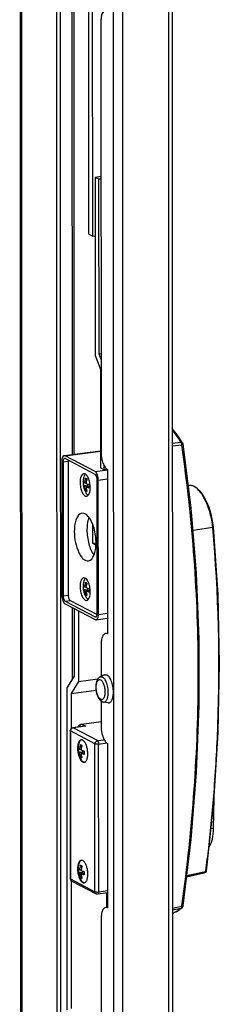
# Model space of a CAD drawing. Units: millimetres. Extents: x 0 to 420, y 0 to 297.
# Drawn here: x 397 to 403, y 117 to 145 of the extents above; entities that cross this region are included whole.
import ezdxf

# ---------------------------------------------------------------- set-up
doc = ezdxf.new("R2010")
doc.units = ezdxf.units.MM
doc.header["$LTSCALE"] = 23.1
doc.layers.get('0').update_dxf_attribs({"linetype": 'CONTINUOUS'})
for name, color, linetype in [('02___PRT_ALL_AXES', 7, 'CONTINUOUS'), ('ALL_FEATURES', 7, 'CONTINUOUS'), ('AXIS', 7, 'CONTINUOUS'), ('ROUNDS', 7, 'CONTINUOUS')]:
    doc.layers.add(name, color=color, linetype=linetype)

msp = doc.modelspace()

# ---------------------------------------------------------------- linework, layer by layer
at = {"color": 3, "linetype": 'CONTINUOUS'}
for p, q in [((396.94274, 201.885163), (396.978045, 53.450895)), ((401.233848, 200.452988), (401.269058, 52.415337)), ((399.237773, 145.126864), (399.240663, 132.97593)), ((399.421259, 132.495777), (399.42236, 127.86685)), ((399.241948, 127.575515), (399.242163, 126.669167)), ((399.242327, 125.978184), (399.242498, 125.261051)), ((399.423094, 124.780899), (399.424195, 120.151971)), ((399.243782, 119.860636), (399.246673, 107.709702))]:
    msp.add_line(p, q, dxfattribs=at)
at = {"color": 7, "linetype": 'CONTINUOUS'}
for p, q in [((396.986062, 201.862505), (397.021366, 53.428237)), ((398.088947, 150.210778), (398.099955, 103.927831)), ((398.896858, 139.119437), (398.894304, 149.854867)), ((399.005161, 139.062791), (399.002595, 149.849184)), ((399.238815, 140.743993), (399.076959, 140.722301)), ((399.181652, 140.667544), (399.076959, 140.722301)), ((399.076959, 140.722301), (399.078152, 135.70763)), ((399.238832, 140.675208), (399.181652, 140.667544)), ((399.182822, 135.745546), (399.181652, 140.667544)), ((398.896858, 139.119437), (399.005161, 139.062791)), ((399.005161, 139.062791), (399.077351, 139.072466)), ((399.078152, 135.70763), (399.222629, 135.323508)), ((399.240002, 135.753209), (399.182822, 135.745546)), ((399.24004, 135.593419), (399.182822, 135.745546)), ((399.222629, 135.323508), (399.223289, 132.546152)), ((398.170625, 132.716245), (398.171524, 128.935954)), ((399.073121, 132.359925), (398.224749, 132.803646)), ((398.313408, 132.735381), (398.314307, 128.95509)), ((399.327982, 132.491395), (399.223289, 132.546152)), ((399.327982, 132.491395), (399.327956, 132.600588)), ((399.411075, 132.502531), (399.327982, 132.491395)), ((398.738756, 132.061531), (398.854409, 132.040763)), ((398.77386, 132.118992), (398.820157, 132.125196)), ((398.773882, 132.026413), (398.859824, 132.037931)), ((398.832427, 132.191798), (398.799316, 132.251938)), ((398.817203, 132.003755), (398.903145, 132.015273)), ((398.851174, 132.008308), (398.859827, 132.026359)), ((398.854399, 132.082336), (398.854409, 132.040763)), ((398.854409, 132.040763), (398.859824, 132.037931)), ((398.859827, 132.026359), (398.859824, 132.037931)), ((398.859827, 132.026359), (398.885534, 132.012913)), ((399.128199, 128.435588), (399.1273, 132.215879)), ((398.799399, 131.900298), (398.823948, 131.95151)), ((399.004821, 130.409824), (399.004692, 130.953364)), ((399.100646, 130.422666), (399.004821, 130.409824)), ((399.09604, 130.362114), (399.004821, 130.409824)), ((398.833124, 129.260144), (398.800013, 129.320284)), ((398.739453, 129.129877), (398.855106, 129.109109)), ((398.774557, 129.187338), (398.820854, 129.193542)), ((398.774579, 129.094759), (398.860521, 129.106277)), ((398.800097, 128.968644), (398.824645, 129.019856)), ((398.8179, 129.072101), (398.903842, 129.083619)), ((398.851871, 129.076654), (398.860524, 129.094705)), ((398.855096, 129.150682), (398.855106, 129.109109)), ((398.855106, 129.109109), (398.860521, 129.106277)), ((398.860524, 129.094705), (398.860521, 129.106277)), ((398.860524, 129.094705), (398.886232, 129.081259)), ((398.225703, 128.791909), (399.074075, 128.348188)), ((398.368486, 128.811044), (399.126406, 128.414632)), ((398.493732, 126.679455), (398.493281, 128.574819)), ((398.601584, 128.518174), (398.602057, 126.526942)), ((399.422356, 127.88467), (399.369319, 127.877562)), ((398.286257, 126.344419), (398.493732, 126.679455)), ((398.602057, 126.526942), (398.394582, 126.191906)), ((398.602057, 126.526942), (399.15103, 126.600515)), ((398.288413, 117.280572), (398.286257, 126.344419)), ((398.394582, 126.191906), (399.099683, 126.286404)), ((398.394582, 126.191906), (398.394819, 125.199112)), ((398.597753, 124.558963), (398.713406, 124.538195)), ((398.632857, 124.616423), (398.679154, 124.622628)), ((398.632879, 124.523845), (398.718821, 124.535363)), ((398.691424, 124.68923), (398.658313, 124.74937)), ((398.6762, 124.501187), (398.762142, 124.512705)), ((398.710171, 124.50574), (398.718824, 124.523791)), ((398.713396, 124.579768), (398.713406, 124.538195)), ((398.713406, 124.538195), (398.718821, 124.535363)), ((398.718824, 124.523791), (398.718821, 124.535363)), ((398.718824, 124.523791), (398.744532, 124.510345)), ((398.658397, 124.39773), (398.682945, 124.448942)), ((398.598561, 121.164416), (398.714213, 121.143648)), ((398.633664, 121.221877), (398.679962, 121.228082)), ((398.692232, 121.294683), (398.65912, 121.354823)), ((398.714203, 121.185221), (398.714213, 121.143648)), ((398.395836, 120.920211), (398.396693, 117.319795)), ((398.633686, 121.129298), (398.719628, 121.140816)), ((398.659204, 121.003183), (398.683752, 121.054395)), ((398.677007, 121.10664), (398.76295, 121.118158)), ((398.710978, 121.111193), (398.719631, 121.129244)), ((398.714213, 121.143648), (398.719628, 121.140816)), ((398.719631, 121.129244), (398.719628, 121.140816)), ((398.719631, 121.129244), (398.745339, 121.115798)), ((399.39543, 120.571635), (399.395527, 120.162689)), ((399.424191, 120.169791), (399.371154, 120.162683))]:
    msp.add_line(p, q, dxfattribs=at)
at = {"color": 9, "linetype": 'CONTINUOUS'}
for p, q in [((397.971435, 201.268634), (398.006545, 53.650955)), ((399.571139, 200.454152), (399.606444, 52.019884)), ((399.829121, 200.431799), (399.864426, 51.997531)), ((401.12848, 200.451798), (401.163711, 52.325803)), ((398.472058, 149.726971), (398.476055, 132.923387)), ((398.416833, 149.721199), (398.42083, 132.915986)), ((398.170625, 132.716245), (398.313408, 132.735381)), ((398.171524, 128.935954), (398.314307, 128.95509)), ((398.225703, 128.791909), (398.368486, 128.811044)), ((398.421854, 128.612178), (398.422341, 126.564171)), ((398.477087, 128.583289), (398.477546, 126.653318)), ((399.074075, 128.348188), (399.103472, 128.352128))]:
    msp.add_line(p, q, dxfattribs=at)
at = {"color": 7, "linetype": 'CONTINUOUS'}
for centre, radius, start, end in [((398.540488, 132.735726), 0.22708, 174.6218565, 180.0869721), ((399.193248, 132.10855), 0.456792, 174.2759712, 180.0400428), ((399.218165, 132.108544), 0.481709, 180.0372237, 185.6007891), ((399.419653, 132.048802), 0.604344, 172.7378366, 175.488995), ((399.441913, 132.045378), 0.626859, 162.9401127, 172.6846098), ((409.640972, 132.023291), 10.737785, 179.7611859, 180.0120855), ((408.771587, 132.02317), 9.8684, 180.0124441, 180.2769523), ((399.193945, 129.176896), 0.456792, 174.2759712, 180.0400428), ((399.44261, 129.113724), 0.626859, 162.9401127, 172.6846098), ((399.218863, 129.17689), 0.481709, 180.0372237, 185.6007891), ((399.42035, 129.117148), 0.604344, 172.7378366, 175.488995), ((409.641669, 129.091637), 10.737785, 179.7611859, 180.0120855), ((408.772284, 129.091516), 9.8684, 180.0124441, 180.2769523), ((399.052245, 124.605982), 0.456792, 174.2759712, 180.0400428), ((399.077163, 124.605976), 0.481709, 180.0372237, 185.6007891), ((399.27865, 124.546233), 0.604344, 172.7378366, 175.488995), ((399.30091, 124.54281), 0.626859, 162.9401127, 172.6846098), ((409.499969, 124.520723), 10.737785, 179.7611859, 180.0120855), ((408.630584, 124.520602), 9.8684, 180.0124441, 180.2769523), ((399.053053, 121.211435), 0.456792, 174.2759712, 180.0400428), ((399.07797, 121.211429), 0.481709, 180.0372237, 185.6007891), ((399.279458, 121.151687), 0.604344, 172.7378366, 175.488995), ((399.301718, 121.148263), 0.626859, 162.9401127, 172.6846098), ((409.500776, 121.126177), 10.737785, 179.7611859, 180.0120855), ((408.631392, 121.126055), 9.8684, 180.0124441, 180.2769523)]:
    msp.add_arc(centre, radius, start, end, dxfattribs=at)
at = {"color": 3, "linetype": 'CONTINUOUS'}
for points, knots in [([(399.36515, 145.428911), (399.3223, 145.42317), (399.26833, 145.346545), (399.243443, 145.238224), (399.237764, 145.165622), (399.237773, 145.126864)], [0, 0, 0, 0, 0.37664889, 0.662340016, 1, 1, 1, 1]), ([(399.240663, 132.97593), (399.240687, 132.874249), (399.26499, 132.727303), (399.34068, 132.568036), (399.393142, 132.510483), (399.421259, 132.495777)], [0, 0, 0, 0, 0.577048065, 0.81992387, 1, 1, 1, 1]), ([(399.369325, 127.877562), (399.326475, 127.87182), (399.272504, 127.795196), (399.247618, 127.686875), (399.241938, 127.614273), (399.241948, 127.575515)], [0, 0, 0, 0, 0.37664889, 0.662340016, 1, 1, 1, 1]), ([(399.42236, 127.86685), (399.418017, 127.869122), (399.40145, 127.876608), (399.382499, 127.879327), (399.369325, 127.877562)], [0, 0, 0, 0, 0.269416323, 1, 1, 1, 1]), ([(399.242498, 125.261051), (399.242522, 125.159371), (399.266825, 125.012425), (399.342515, 124.853157), (399.394977, 124.795605), (399.423094, 124.780899)], [0, 0, 0, 0, 0.577048065, 0.81992387, 1, 1, 1, 1]), ([(399.37116, 120.162683), (399.32831, 120.156942), (399.274339, 120.080317), (399.249453, 119.971996), (399.243773, 119.899394), (399.243782, 119.860636)], [0, 0, 0, 0, 0.37664889, 0.662340016, 1, 1, 1, 1]), ([(399.424195, 120.151971), (399.419852, 120.154243), (399.403285, 120.161729), (399.384334, 120.164448), (399.37116, 120.162683)], [0, 0, 0, 0, 0.269416323, 1, 1, 1, 1])]:
    msp.add_open_spline(points, degree=3, knots=knots, dxfattribs=at)
at = {"color": 7, "linetype": 'CONTINUOUS'}
for points, knots in [([(398.20885, 132.806861), (398.203098, 132.806094), (398.172084, 132.786112), (398.170618, 132.744774), (398.170625, 132.716245)], [0, 0, 0, 0, 0.16901186, 1, 1, 1, 1]), ([(398.749327, 132.378042), (398.715048, 132.373444), (398.651768, 132.28247), (398.647429, 132.19338), (398.647442, 132.136406)], [0, 0, 0, 0, 0.377743574, 1, 1, 1, 1]), ([(398.93625, 131.985352), (398.936238, 132.03466), (398.924528, 132.132614), (398.885331, 132.269238), (398.805979, 132.38564), (398.749327, 132.378042)], [0, 0, 0, 0, 0.322942846, 0.625633081, 1, 1, 1, 1]), ([(399.1273, 132.215879), (399.127293, 132.246383), (399.118665, 132.297312), (399.092656, 132.349707), (399.073121, 132.359925)], [0, 0, 0, 0, 0.580473906, 1, 1, 1, 1]), ([(398.647442, 132.136406), (398.647454, 132.087098), (398.659164, 131.989145), (398.698361, 131.852521), (398.777713, 131.736118), (398.834365, 131.743717)], [0, 0, 0, 0, 0.322942846, 0.625633081, 1, 1, 1, 1]), ([(398.77386, 132.118992), (398.769794, 132.121668), (398.756315, 132.131314), (398.744122, 132.143637), (398.738734, 132.154109)], [0, 0, 0, 0, 0.292417338, 1, 1, 1, 1]), ([(398.773882, 132.026413), (398.769816, 132.029089), (398.756337, 132.038736), (398.744144, 132.051059), (398.738756, 132.061531)], [0, 0, 0, 0, 0.292417338, 1, 1, 1, 1]), ([(398.799316, 132.251938), (398.795979, 132.241055), (398.783897, 132.197523), (398.776515, 132.152675), (398.77386, 132.118992)], [0, 0, 0, 0, 0.252008551, 1, 1, 1, 1]), ([(398.773882, 132.026413), (398.774761, 132.015557), (398.779468, 131.972861), (398.789229, 131.930699), (398.799399, 131.900298)], [0, 0, 0, 0, 0.253604717, 1, 1, 1, 1]), ([(398.799316, 132.251938), (398.80267, 132.250725), (398.817778, 132.244519), (398.831956, 132.236245), (398.842637, 132.22928)], [0, 0, 0, 0, 0.218593414, 1, 1, 1, 1]), ([(398.90328, 132.068047), (398.895261, 132.070102), (398.866102, 132.078032), (398.837362, 132.087712), (398.817181, 132.096334)], [0, 0, 0, 0, 0.273902746, 1, 1, 1, 1]), ([(398.817203, 132.003755), (398.818082, 131.992899), (398.822789, 131.950203), (398.83255, 131.908041), (398.84272, 131.87764)], [0, 0, 0, 0, 0.253604717, 1, 1, 1, 1]), ([(398.903302, 131.975469), (398.895283, 131.977523), (398.866124, 131.985454), (398.837384, 131.995134), (398.817203, 132.003755)], [0, 0, 0, 0, 0.273902746, 1, 1, 1, 1]), ([(398.834365, 131.743717), (398.868644, 131.748315), (398.931924, 131.839289), (398.936263, 131.928379), (398.93625, 131.985352)], [0, 0, 0, 0, 0.377743574, 1, 1, 1, 1]), ([(398.84272, 131.87764), (398.830897, 131.880747), (398.815597, 131.887682), (398.802564, 131.897614), (398.799399, 131.900298)], [0, 0, 0, 0, 0.746590431, 1, 1, 1, 1]), ([(398.701846, 131.269023), (398.629003, 131.259254), (398.537281, 131.128981), (398.494973, 130.944847), (398.485321, 130.821431), (398.485337, 130.755547)], [0, 0, 0, 0, 0.376662592, 0.662345393, 1, 1, 1, 1]), ([(398.98932, 130.994233), (398.971116, 131.036378), (398.914259, 131.152606), (398.791281, 131.281016), (398.701846, 131.269023)], [0, 0, 0, 0, 0.337202752, 1, 1, 1, 1]), ([(398.89902, 131.153803), (398.889312, 131.1297), (398.852971, 131.016352), (398.842271, 130.89614), (398.842293, 130.803387)], [0, 0, 0, 0, 0.218840233, 1, 1, 1, 1]), ([(399.099053, 130.434558), (399.099041, 130.4832), (399.088966, 130.673673), (399.04568, 130.863746), (398.98932, 130.994233)], [0, 0, 0, 0, 0.254964014, 1, 1, 1, 1]), ([(398.485337, 130.755547), (398.485362, 130.650768), (398.507606, 130.447538), (398.579542, 130.211601), (398.665929, 130.058071), (398.744778, 129.960128), (398.832356, 129.914352), (398.882543, 129.921082)], [0, 0, 0, 0, 0.317380003, 0.614854543, 0.740961225, 0.846619736, 1, 1, 1, 1]), ([(398.842293, 130.803387), (398.842325, 130.668217), (398.876784, 130.41782), (398.971578, 130.178051), (399.041288, 130.085585)], [0, 0, 0, 0, 0.538590908, 1, 1, 1, 1]), ([(398.882543, 129.921082), (398.955386, 129.930851), (399.047108, 130.061124), (399.089416, 130.245258), (399.099068, 130.368674), (399.099053, 130.434558)], [0, 0, 0, 0, 0.376662592, 0.662345393, 1, 1, 1, 1]), ([(398.750024, 129.446388), (398.715745, 129.44179), (398.652466, 129.350816), (398.648126, 129.261726), (398.64814, 129.204752)], [0, 0, 0, 0, 0.377743574, 1, 1, 1, 1]), ([(398.64814, 129.204752), (398.648151, 129.155444), (398.659861, 129.057491), (398.699058, 128.920867), (398.77841, 128.804465), (398.835062, 128.812063)], [0, 0, 0, 0, 0.322942846, 0.625633081, 1, 1, 1, 1]), ([(398.774557, 129.187338), (398.770492, 129.190014), (398.757012, 129.199661), (398.744819, 129.211983), (398.739431, 129.222455)], [0, 0, 0, 0, 0.292417338, 1, 1, 1, 1]), ([(398.936947, 129.053699), (398.936935, 129.103007), (398.925226, 129.20096), (398.886028, 129.337584), (398.806677, 129.453986), (398.750024, 129.446388)], [0, 0, 0, 0, 0.322942846, 0.625633081, 1, 1, 1, 1]), ([(398.800013, 129.320284), (398.796676, 129.309401), (398.784594, 129.265869), (398.777212, 129.221021), (398.774557, 129.187338)], [0, 0, 0, 0, 0.252008551, 1, 1, 1, 1]), ([(398.800013, 129.320284), (398.803367, 129.319071), (398.818475, 129.312866), (398.832654, 129.304591), (398.843334, 129.297626)], [0, 0, 0, 0, 0.218593414, 1, 1, 1, 1]), ([(398.171524, 128.935954), (398.171531, 128.90545), (398.180159, 128.854521), (398.206167, 128.802126), (398.225703, 128.791909)], [0, 0, 0, 0, 0.580473906, 1, 1, 1, 1]), ([(398.314307, 128.95509), (398.314314, 128.924587), (398.322947, 128.87366), (398.34895, 128.821262), (398.368486, 128.811044)], [0, 0, 0, 0, 0.580462374, 1, 1, 1, 1]), ([(398.774579, 129.094759), (398.770514, 129.097435), (398.757034, 129.107082), (398.744841, 129.119405), (398.739453, 129.129877)], [0, 0, 0, 0, 0.292417338, 1, 1, 1, 1]), ([(398.774579, 129.094759), (398.775458, 129.083903), (398.780165, 129.041207), (398.789927, 128.999045), (398.800097, 128.968644)], [0, 0, 0, 0, 0.253604717, 1, 1, 1, 1]), ([(398.843418, 128.945986), (398.831595, 128.949093), (398.816294, 128.956028), (398.803261, 128.96596), (398.800097, 128.968644)], [0, 0, 0, 0, 0.746590431, 1, 1, 1, 1]), ([(398.903977, 129.136393), (398.895958, 129.138448), (398.866799, 129.146378), (398.838059, 129.156058), (398.817878, 129.16468)], [0, 0, 0, 0, 0.273902746, 1, 1, 1, 1]), ([(398.8179, 129.072101), (398.818779, 129.061245), (398.823486, 129.018549), (398.833248, 128.976387), (398.843418, 128.945986)], [0, 0, 0, 0, 0.253604717, 1, 1, 1, 1]), ([(398.903999, 129.043815), (398.89598, 129.04587), (398.866821, 129.0538), (398.838081, 129.06348), (398.8179, 129.072101)], [0, 0, 0, 0, 0.273902746, 1, 1, 1, 1]), ([(398.835062, 128.812063), (398.869341, 128.816661), (398.932621, 128.907635), (398.936961, 128.996725), (398.936947, 129.053699)], [0, 0, 0, 0, 0.377743574, 1, 1, 1, 1]), ([(399.089974, 128.344972), (399.09326, 128.34541), (399.109207, 128.351583), (399.116998, 128.368927), (399.120958, 128.381521)], [0, 0, 0, 0, 0.20069866, 1, 1, 1, 1]), ([(398.632857, 124.616423), (398.628792, 124.6191), (398.615312, 124.628746), (398.603119, 124.641069), (398.597731, 124.651541)], [0, 0, 0, 0, 0.292417338, 1, 1, 1, 1]), ([(398.632879, 124.523845), (398.628814, 124.526521), (398.615334, 124.536168), (398.603141, 124.54849), (398.597753, 124.558963)], [0, 0, 0, 0, 0.292417338, 1, 1, 1, 1]), ([(398.658313, 124.74937), (398.654976, 124.738486), (398.642894, 124.694954), (398.635512, 124.650106), (398.632857, 124.616423)], [0, 0, 0, 0, 0.252008551, 1, 1, 1, 1]), ([(398.632879, 124.523845), (398.633758, 124.512988), (398.638465, 124.470292), (398.648227, 124.428131), (398.658397, 124.39773)], [0, 0, 0, 0, 0.253604717, 1, 1, 1, 1]), ([(398.658313, 124.74937), (398.661667, 124.748157), (398.676775, 124.741951), (398.690954, 124.733677), (398.701634, 124.726712)], [0, 0, 0, 0, 0.218593414, 1, 1, 1, 1]), ([(398.762277, 124.565479), (398.754258, 124.567534), (398.725099, 124.575464), (398.696359, 124.585144), (398.676178, 124.593765)], [0, 0, 0, 0, 0.273902746, 1, 1, 1, 1]), ([(398.6762, 124.501187), (398.677079, 124.49033), (398.681786, 124.447634), (398.691548, 124.405472), (398.701718, 124.375072)], [0, 0, 0, 0, 0.253604717, 1, 1, 1, 1]), ([(398.762299, 124.472901), (398.75428, 124.474955), (398.725121, 124.482886), (398.696381, 124.492566), (398.6762, 124.501187)], [0, 0, 0, 0, 0.273902746, 1, 1, 1, 1]), ([(398.701718, 124.375072), (398.689895, 124.378179), (398.674594, 124.385113), (398.661561, 124.395046), (398.658397, 124.39773)], [0, 0, 0, 0, 0.746590431, 1, 1, 1, 1]), ([(398.633664, 121.221877), (398.629599, 121.224553), (398.61612, 121.2342), (398.603927, 121.246522), (398.598539, 121.256994)], [0, 0, 0, 0, 0.292417338, 1, 1, 1, 1]), ([(398.633686, 121.129298), (398.629621, 121.131974), (398.616142, 121.141621), (398.603949, 121.153944), (398.598561, 121.164416)], [0, 0, 0, 0, 0.292417338, 1, 1, 1, 1]), ([(398.65912, 121.354823), (398.655784, 121.34394), (398.643702, 121.300408), (398.636319, 121.25556), (398.633664, 121.221877)], [0, 0, 0, 0, 0.252008551, 1, 1, 1, 1]), ([(398.65912, 121.354823), (398.662474, 121.35361), (398.677582, 121.347405), (398.691761, 121.33913), (398.702441, 121.332165)], [0, 0, 0, 0, 0.218593414, 1, 1, 1, 1]), ([(398.763085, 121.170932), (398.755065, 121.172987), (398.725906, 121.180917), (398.697167, 121.190597), (398.676985, 121.199219)], [0, 0, 0, 0, 0.273902746, 1, 1, 1, 1]), ([(398.633686, 121.129298), (398.634566, 121.118442), (398.639273, 121.075746), (398.649034, 121.033584), (398.659204, 121.003183)], [0, 0, 0, 0, 0.253604717, 1, 1, 1, 1]), ([(398.702525, 120.980525), (398.690702, 120.983632), (398.675401, 120.990567), (398.662368, 121.000499), (398.659204, 121.003183)], [0, 0, 0, 0, 0.746590431, 1, 1, 1, 1]), ([(398.677007, 121.10664), (398.677887, 121.095784), (398.682594, 121.053088), (398.692355, 121.010926), (398.702525, 120.980525)], [0, 0, 0, 0, 0.253604717, 1, 1, 1, 1]), ([(398.763107, 121.078354), (398.755087, 121.080409), (398.725928, 121.088339), (398.697189, 121.098019), (398.677007, 121.10664)], [0, 0, 0, 0, 0.273902746, 1, 1, 1, 1])]:
    msp.add_open_spline(points, degree=3, knots=knots, dxfattribs=at)
for points in [[(398.224749, 132.803646), (398.219958, 132.806152), (398.214209, 132.807576), (398.20885, 132.806861)], [(399.120958, 128.381521), (399.126412, 128.398867), (399.128203, 128.417405), (399.128199, 128.435588)], [(399.074075, 128.348188), (399.078866, 128.345682), (399.084615, 128.344257), (399.089974, 128.344972)]]:
    msp.add_open_spline(points, degree=3, dxfattribs=at)
at = {"layer": '02___PRT_ALL_AXES', "color": 7, "linetype": 'CONTINUOUS'}
for p, q in [((399.332284, 126.711558), (399.213422, 126.655648)), ((399.437557, 125.926057), (399.308168, 125.948697)), ((402.417956, 122.391987), (402.431775, 123.242829))]:
    msp.add_line(p, q, dxfattribs=at)
at = {"layer": '02___PRT_ALL_AXES', "color": 9, "linetype": 'CONTINUOUS'}
msp.add_line((402.417956, 122.391987), (402.345, 122.382209), dxfattribs=at)
for centre, radius, start, end in [((398.821877, 126.274174), 0.61423, 20.5918032, 20.8720119), ((398.80749, 126.268802), 0.629587, 19.5880234, 20.5889093)]:
    msp.add_arc(centre, radius, start, end, dxfattribs=at)
at = {"layer": '02___PRT_ALL_AXES', "color": 7, "linetype": 'CONTINUOUS'}
for points, knots in [([(399.332285, 126.711558), (399.343702, 126.716929), (399.37058, 126.722435), (399.396378, 126.71397), (399.408357, 126.707705)], [0, 0, 0, 0, 0.482742864, 1, 1, 1, 1]), ([(399.213422, 126.655648), (399.201053, 126.649829), (399.177999, 126.634471), (399.150386, 126.603514), (399.129211, 126.56697), (399.107591, 126.510691), (399.093212, 126.430158), (399.092696, 126.327145), (399.107593, 126.222253), (399.136818, 126.124093), (399.179139, 126.03967), (399.219376, 125.99425), (399.242012, 125.977733)], [0, 0, 0, 0, 0.054184818, 0.108140239, 0.163130279, 0.220701165, 0.346396993, 0.484740233, 0.627643542, 0.764882982, 0.888921339, 1, 1, 1, 1]), ([(399.54259, 126.509736), (399.53452, 126.533117), (399.51703, 126.576619), (399.484988, 126.634166), (399.44972, 126.678694), (399.422208, 126.700461), (399.408357, 126.707705)], [0, 0, 0, 0, 0.304350148, 0.575559915, 0.807665085, 1, 1, 1, 1]), ([(399.587298, 126.176102), (399.591012, 126.23234), (399.585922, 126.34573), (399.56098, 126.45646), (399.54259, 126.509736)], [0, 0, 0, 0, 0.4999964, 1, 1, 1, 1]), ([(399.437552, 125.926058), (399.446701, 125.924456), (399.465915, 125.924365), (399.493612, 125.935324), (399.51831, 125.956281), (399.539735, 125.986108), (399.557736, 126.024057), (399.577693, 126.087402), (399.584892, 126.139666), (399.587298, 126.176102)], [0, 0, 0, 0, 0.086391916, 0.174066771, 0.271330596, 0.383607999, 0.513255024, 0.660375852, 1, 1, 1, 1]), ([(399.26435, 125.963798), (399.274616, 125.958429), (399.289187, 125.952671), (399.304326, 125.949369), (399.308168, 125.948697)], [0, 0, 0, 0, 0.74814017, 1, 1, 1, 1]), ([(402.292045, 121.866862), (402.336873, 121.932779), (402.398487, 122.108717), (402.4163, 122.290064), (402.417956, 122.391987)], [0, 0, 0, 0, 0.438837941, 1, 1, 1, 1])]:
    msp.add_open_spline(points, degree=3, knots=knots, dxfattribs=at)
at = {"layer": '02___PRT_ALL_AXES', "color": 9, "linetype": 'CONTINUOUS'}
for points, knots in [([(399.230036, 126.02512), (399.220908, 126.029894), (399.202741, 126.043912), (399.179136, 126.07249), (399.157434, 126.109367), (399.13123, 126.169963), (399.1089, 126.255933), (399.099258, 126.36135), (399.10607, 126.445938), (399.122035, 126.503678), (399.13748, 126.537179), (399.156661, 126.562121), (399.179751, 126.577367), (399.205871, 126.580632), (399.222196, 126.574995), (399.229906, 126.570962)], [0, 0, 0, 0, 0.046711819, 0.102490176, 0.167328182, 0.240083427, 0.401350296, 0.567572411, 0.718481524, 0.782988846, 0.838412922, 0.884798617, 0.924048757, 0.96054083, 1, 1, 1, 1]), ([(399.213422, 126.655647), (399.223698, 126.660481), (399.247888, 126.665437), (399.271106, 126.657819), (399.281888, 126.65218)], [0, 0, 0, 0, 0.482739309, 1, 1, 1, 1]), ([(399.230036, 126.02512), (399.237746, 126.021087), (399.254071, 126.015451), (399.280191, 126.018715), (399.303281, 126.033961), (399.322462, 126.058903), (399.337906, 126.092404), (399.353872, 126.150144), (399.360684, 126.234732), (399.351041, 126.340149), (399.328712, 126.426119), (399.302508, 126.486715), (399.280805, 126.523592), (399.257201, 126.552171), (399.239033, 126.566188), (399.229906, 126.570962)], [0, 0, 0, 0, 0.03945917, 0.075951243, 0.115201383, 0.161587078, 0.217011154, 0.281518476, 0.432427589, 0.598649704, 0.759916573, 0.832671819, 0.897509824, 0.953288181, 1, 1, 1, 1]), ([(399.395801, 126.493013), (399.388636, 126.511805), (399.373342, 126.546727), (399.345952, 126.592857), (399.316205, 126.628624), (399.293362, 126.646179), (399.281888, 126.65218)], [0, 0, 0, 0, 0.302800842, 0.572678415, 0.805057792, 1, 1, 1, 1]), ([(399.441585, 126.156726), (399.446623, 126.210901), (399.443095, 126.32092), (399.419002, 126.428289), (399.400642, 126.479874)], [0, 0, 0, 0, 0.498413521, 1, 1, 1, 1]), ([(399.308168, 125.948697), (399.316075, 125.947313), (399.332603, 125.947117), (399.356562, 125.955956), (399.378141, 125.973148), (399.397057, 125.9978), (399.413181, 126.029308), (399.431507, 126.082185), (399.438733, 126.126059), (399.441585, 126.156726)], [0, 0, 0, 0, 0.088118939, 0.177133804, 0.274963257, 0.387009519, 0.515845175, 0.661890324, 1, 1, 1, 1])]:
    msp.add_open_spline(points, degree=3, knots=knots, dxfattribs=at)
at = {"layer": '02___PRT_ALL_AXES', "color": 7, "linetype": 'CONTINUOUS'}
msp.add_open_spline([(399.242012, 125.977733), (399.249101, 125.97256), (399.256574, 125.967866), (399.26435, 125.963798)], degree=3, dxfattribs=at)
at = {"layer": 'ALL_FEATURES', "color": 9, "linetype": 'CONTINUOUS'}
for p, q in [((401.502033, 133.254057), (401.249838, 133.225115)), ((401.517439, 133.18325), (401.249855, 133.152933)), ((402.393137, 130.865773), (401.836057, 130.774656)), ((402.100776, 121.160992), (402.186766, 121.180683)), ((402.186766, 121.180683), (402.198909, 121.183465)), ((402.198909, 121.183465), (402.199712, 121.189737)), ((402.21749, 121.187831), (402.217496, 121.187873)), ((401.657473, 121.033128), (402.103093, 121.134911)), ((401.660789, 121.06046), (402.097304, 121.160197)), ((402.097304, 121.160197), (402.100776, 121.160992)), ((402.103093, 121.134911), (402.106565, 121.135705)), ((402.106565, 121.135705), (402.188168, 121.154387)), ((402.186525, 121.153748), (402.18817, 121.154397)), ((401.252949, 120.145237), (401.520526, 120.202919)), ((401.252962, 120.093797), (401.50515, 120.14803)), ((401.520526, 120.202919), (401.522094, 120.214031))]:
    msp.add_line(p, q, dxfattribs=at)
at = {"layer": 'ALL_FEATURES', "color": 7, "linetype": 'CONTINUOUS'}
for p, q in [((401.755375, 132.048872), (401.702308, 132.046946)), ((402.541763, 128.976312), (402.411881, 130.878042)), ((402.217492, 121.187845), (402.424235, 123.124414)), ((401.656277, 121.023293), (402.108064, 121.12916)), ((402.107981, 121.129424), (402.192522, 121.155746)), ((401.35329, 120.042429), (401.529907, 120.159735)), ((401.529875, 120.159705), (401.529909, 120.159734)), ((401.252982, 120.005965), (401.35329, 120.042429))]:
    msp.add_line(p, q, dxfattribs=at)
for points in [[(401.543558, 133.242871), (401.394751, 133.467019), (401.249738, 133.646394)], [(401.557555, 120.209713), (401.784035, 122.07616), (401.937588, 123.96584), (402.014247, 125.849079), (402.013837, 127.721732), (401.936357, 129.579702), (401.781982, 131.418902), (401.554385, 133.212981)], [(402.411881, 130.878041), (402.389247, 131.047876), (402.346456, 131.241441), (402.28793, 131.427232), (402.216176, 131.598948), (402.133836, 131.750678), (402.043556, 131.876915), (401.948181, 131.972092), (401.8532, 132.029912), (401.755025, 132.048859)], [(402.424235, 123.124414), (402.548981, 125.083702), (402.588186, 127.035811), (402.541763, 128.976312)]]:
    msp.add_lwpolyline(points, dxfattribs=at)
at = {"layer": 'ALL_FEATURES', "color": 9, "linetype": 'CONTINUOUS'}
for centre, radius, start, end in [((356.697212, 127.020481), 45.874503, 353.5129805, 355.4741968), ((356.332934, 127.060569), 46.240978, 352.705946, 353.5146215), ((401.976424, 121.686987), 0.573136, 283.2783484, 291.504887), ((401.496408, 120.199418), 0.051934, 302.3911146, 310.1224434)]:
    msp.add_arc(centre, radius, start, end, dxfattribs=at)
at = {"layer": 'ALL_FEATURES', "color": 7, "linetype": 'CONTINUOUS'}
for centre, radius, start, end in [((402.177857, 121.192931), 0.039969, 317.0747449, 333.5345585), ((402.178197, 121.192752), 0.039583, 333.5474658, 343.5254567), ((402.177582, 121.192896), 0.040214, 343.5776499, 352.7685876), ((401.478752, 120.22076), 0.079572, 330.0839474, 339.0643704), ((401.478387, 120.220875), 0.079955, 339.0806083, 352.0414792)]:
    msp.add_arc(centre, radius, start, end, dxfattribs=at)
at = {"layer": 'ALL_FEATURES', "color": 9, "linetype": 'CONTINUOUS'}
for points, knots in [([(401.502033, 133.254057), (401.482019, 133.287132), (401.404262, 133.411358), (401.318518, 133.530745), (401.249924, 133.614042)], [0, 0, 0, 0, 0.263768521, 1, 1, 1, 1]), ([(401.502165, 133.254072), (401.506745, 133.254818), (401.520952, 133.256345), (401.538315, 133.251457), (401.543545, 133.242893)], [0, 0, 0, 0, 0.316213009, 1, 1, 1, 1]), ([(401.517439, 133.18325), (401.517804, 133.201878), (401.514644, 133.226716), (401.504945, 133.249121), (401.502165, 133.254072)], [0, 0, 0, 0, 0.766425418, 1, 1, 1, 1]), ([(401.517439, 133.18325), (401.527508, 133.186333), (401.541884, 133.192386), (401.555246, 133.207101), (401.554396, 133.212914)], [0, 0, 0, 0, 0.641873828, 1, 1, 1, 1]), ([(401.522094, 120.214031), (401.828202, 122.385123), (402.141497, 126.723792), (401.83225, 131.06485), (401.517439, 133.18325)], [0, 0, 0, 0, 0.505871952, 1, 1, 1, 1]), ([(402.393137, 130.865773), (402.38148, 130.99954), (402.33279, 131.261615), (402.202236, 131.615753), (402.039269, 131.886971), (401.891348, 132.017861), (401.817887, 132.04017)], [0, 0, 0, 0, 0.297504649, 0.587422695, 0.829897225, 1, 1, 1, 1]), ([(402.393137, 130.865773), (402.395835, 130.866512), (402.402346, 130.868701), (402.412349, 130.873252), (402.411877, 130.878041)], [0, 0, 0, 0, 0.367601498, 1, 1, 1, 1]), ([(402.428673, 123.400614), (402.478204, 124.026647), (402.623367, 126.512701), (402.561232, 129.011288), (402.393137, 130.865773)], [0, 0, 0, 0, 0.252196796, 1, 1, 1, 1]), ([(402.198909, 121.183465), (402.198941, 121.180572), (402.198835, 121.17132), (402.196374, 121.160886), (402.191521, 121.156493)], [0, 0, 0, 0, 0.30649166, 1, 1, 1, 1]), ([(402.198909, 121.183465), (402.203367, 121.183658), (402.208912, 121.183578), (402.217175, 121.185814), (402.217491, 121.187838)], [0, 0, 0, 0, 0.685374923, 1, 1, 1, 1]), ([(402.191521, 121.156493), (402.191023, 121.156042), (402.189967, 121.155229), (402.188777, 121.154624), (402.188168, 121.154387)], [0, 0, 0, 0, 0.507218027, 1, 1, 1, 1]), ([(401.253219, 120.002309), (401.275047, 120.009354), (401.365999, 120.044618), (401.44837, 120.09989), (401.50515, 120.14803)], [0, 0, 0, 0, 0.235544703, 1, 1, 1, 1]), ([(401.520526, 120.202919), (401.529429, 120.203122), (401.539939, 120.202704), (401.55701, 120.205918), (401.557565, 120.209787)], [0, 0, 0, 0, 0.6949903, 1, 1, 1, 1])]:
    msp.add_open_spline(points, degree=3, knots=knots, dxfattribs=at)
at = {"layer": 'ALL_FEATURES', "color": 7, "linetype": 'CONTINUOUS'}
for points in [[(401.543545, 133.242894), (401.549085, 133.233815), (401.552847, 133.223412), (401.5544, 133.212891)], [(402.19248, 121.15572), (402.197978, 121.157886), (402.203095, 121.161388), (402.207123, 121.165711)], [(401.529875, 120.159705), (401.536974, 120.165684), (401.543092, 120.173031), (401.547722, 120.181075)]]:
    msp.add_open_spline(points, degree=3, dxfattribs=at)
at = {"layer": 'ALL_FEATURES', "color": 9, "linetype": 'CONTINUOUS'}
for points in [[(401.817887, 132.04017), (401.797757, 132.046283), (401.7764, 132.049632), (401.755376, 132.048871)], [(401.514084, 120.16089), (401.51198, 120.156149), (401.509149, 120.151515), (401.505282, 120.148059)], [(401.505282, 120.148059), (401.511946, 120.149378), (401.518493, 120.151925), (401.524228, 120.155564)], [(401.519371, 120.179837), (401.518412, 120.173351), (401.516743, 120.166883), (401.514084, 120.16089)], [(401.520526, 120.202919), (401.520682, 120.195217), (401.520497, 120.187458), (401.519371, 120.179837)]]:
    msp.add_open_spline(points, degree=3, dxfattribs=at)
at = {"layer": 'AXIS', "color": 7, "linetype": 'CONTINUOUS'}
for centre, radius, start, end in [((399.294528, 132.127424), 0.562943, 163.3851453, 179.9697434), ((399.291586, 132.127855), 0.56, 180.0136407, 211.9253502), ((399.295225, 129.19577), 0.562943, 163.3851453, 179.9697434), ((399.292283, 129.196201), 0.56, 180.0136407, 211.9253502), ((399.153525, 124.624856), 0.562943, 163.3851453, 179.9697434), ((398.707003, 124.823921), 0.064243, 106.0170352, 113.7252742), ((399.150583, 124.625287), 0.56, 180.0136407, 211.9253502), ((398.70781, 121.429375), 0.064243, 106.0170352, 113.7252742), ((399.154333, 121.230309), 0.562943, 163.3851453, 179.9697434), ((399.15139, 121.23074), 0.56, 180.0136407, 211.9253502)]:
    msp.add_arc(centre, radius, start, end, dxfattribs=at)
for points, knots in [([(398.796048, 132.366437), (398.786781, 132.356766), (398.770247, 132.331688), (398.759727, 132.303892), (398.755089, 132.28839)], [0, 0, 0, 0, 0.452884199, 1, 1, 1, 1]), ([(398.876057, 131.767391), (398.864632, 131.774296), (398.842204, 131.794089), (398.824812, 131.818046), (398.816292, 131.831719)], [0, 0, 0, 0, 0.453142702, 1, 1, 1, 1]), ([(398.796745, 129.434783), (398.787478, 129.425112), (398.770944, 129.400034), (398.760424, 129.372238), (398.755786, 129.356736)], [0, 0, 0, 0, 0.452884199, 1, 1, 1, 1]), ([(398.876755, 128.835737), (398.865329, 128.842642), (398.842901, 128.862436), (398.82551, 128.886392), (398.81699, 128.900065)], [0, 0, 0, 0, 0.453142702, 1, 1, 1, 1]), ([(398.679736, 124.885045), (398.662419, 124.882725), (398.636317, 124.865102), (398.613693, 124.830532), (398.592032, 124.77963), (398.57743, 124.700155), (398.576762, 124.594939), (398.592603, 124.486385), (398.623165, 124.387213), (398.66422, 124.308949), (398.702269, 124.269765), (398.722308, 124.259284)], [0, 0, 0, 0, 0.074556947, 0.121595812, 0.176653795, 0.309132055, 0.46319089, 0.624069897, 0.775571222, 0.903498883, 1, 1, 1, 1]), ([(398.681154, 124.882734), (398.665421, 124.875834), (398.644518, 124.854655), (398.625505, 124.819375), (398.617608, 124.797593), (398.614086, 124.785822)], [0, 0, 0, 0, 0.427285079, 0.694424495, 1, 1, 1, 1]), ([(398.722161, 124.876474), (398.718689, 124.87829), (398.705435, 124.884274), (398.690278, 124.886457), (398.679736, 124.885045)], [0, 0, 0, 0, 0.269202572, 1, 1, 1, 1]), ([(398.764733, 124.250714), (398.78205, 124.253033), (398.808152, 124.270656), (398.830776, 124.305227), (398.852437, 124.356128), (398.867039, 124.435603), (398.867707, 124.540819), (398.851866, 124.649374), (398.821304, 124.748545), (398.780249, 124.82681), (398.7422, 124.865994), (398.722161, 124.876474)], [0, 0, 0, 0, 0.074556947, 0.121595812, 0.176653795, 0.309132055, 0.46319089, 0.624069897, 0.775571222, 0.903498883, 1, 1, 1, 1]), ([(398.773845, 124.252629), (398.76532, 124.252769), (398.74155, 124.258288), (398.706259, 124.284884), (398.685488, 124.312784), (398.67529, 124.329151)], [0, 0, 0, 0, 0.198035096, 0.552056366, 1, 1, 1, 1]), ([(398.722308, 124.259284), (398.72578, 124.257468), (398.739034, 124.251484), (398.754192, 124.249302), (398.764733, 124.250714)], [0, 0, 0, 0, 0.269202572, 1, 1, 1, 1]), ([(398.680543, 121.490498), (398.671764, 121.489322), (398.653487, 121.482405), (398.630543, 121.461105), (398.611395, 121.430339), (398.596226, 121.391049), (398.585383, 121.344411), (398.576932, 121.272321), (398.578435, 121.215493), (398.582413, 121.176959)], [0, 0, 0, 0, 0.075517161, 0.161033222, 0.262559236, 0.382021301, 0.518593557, 0.669722225, 1, 1, 1, 1]), ([(398.681962, 121.488188), (398.666228, 121.481287), (398.645326, 121.460109), (398.626313, 121.424828), (398.618415, 121.403046), (398.614894, 121.391275)], [0, 0, 0, 0, 0.427285079, 0.694424495, 1, 1, 1, 1]), ([(398.722969, 121.481928), (398.719497, 121.483743), (398.706243, 121.489727), (398.691085, 121.49191), (398.680543, 121.490498)], [0, 0, 0, 0, 0.269202572, 1, 1, 1, 1]), ([(398.765541, 120.856167), (398.782858, 120.858486), (398.808959, 120.876109), (398.831583, 120.91068), (398.853244, 120.961581), (398.867847, 121.041056), (398.868514, 121.146272), (398.852674, 121.254827), (398.822111, 121.353999), (398.781057, 121.432263), (398.743007, 121.471447), (398.722969, 121.481928)], [0, 0, 0, 0, 0.074556947, 0.121595812, 0.176653795, 0.309132055, 0.46319089, 0.624069897, 0.775571222, 0.903498883, 1, 1, 1, 1]), ([(398.582413, 121.176959), (398.589421, 121.109067), (398.611675, 121.013214), (398.668419, 120.910289), (398.704359, 120.874548), (398.723115, 120.864737)], [0, 0, 0, 0, 0.582402102, 0.819379922, 1, 1, 1, 1]), ([(398.774652, 120.858082), (398.766128, 120.858223), (398.742358, 120.863741), (398.707067, 120.890337), (398.686295, 120.918237), (398.676097, 120.934604)], [0, 0, 0, 0, 0.198035096, 0.552056366, 1, 1, 1, 1]), ([(398.723115, 120.864737), (398.726587, 120.862922), (398.739841, 120.856938), (398.754999, 120.854755), (398.765541, 120.856167)], [0, 0, 0, 0, 0.269202572, 1, 1, 1, 1])]:
    msp.add_open_spline(points, degree=3, knots=knots, dxfattribs=at)
at = {"layer": 'ROUNDS', "color": 7, "linetype": 'CONTINUOUS'}
for p, q in [((398.19821, 132.88615), (399.223176, 133.023516)), ((399.073103, 132.437074), (398.224731, 132.880794)), ((398.134524, 132.735127), (398.135423, 128.954836)), ((399.1643, 128.416707), (399.163401, 132.196997)), ((398.225721, 128.71476), (399.074093, 128.271039)), ((399.100614, 128.265683), (399.422255, 128.30879)), ((398.677994, 125.328485), (399.242464, 125.404136)), ((398.370575, 125.142548), (398.371566, 120.976514)), ((398.775969, 125.266892), (398.439949, 125.221859)), ((398.414489, 120.905644), (399.100407, 120.546891)), ((399.424095, 120.575476), (399.148111, 120.538489))]:
    msp.add_line(p, q, dxfattribs=at)
at = {"layer": 'ROUNDS', "color": 9, "linetype": 'CONTINUOUS'}
for p, q in [((398.224731, 132.880794), (399.223178, 133.014607)), ((399.073103, 132.437074), (399.422845, 132.483946)), ((399.163401, 132.196997), (399.421322, 132.231564)), ((399.1643, 128.416707), (399.422221, 128.451273)), ((398.699211, 125.324201), (399.242466, 125.397008)), ((398.699211, 125.324201), (398.807514, 125.267556)), ((399.065102, 124.774247), (398.379184, 125.133)), ((398.379184, 125.133), (398.380175, 120.966965)), ((398.807514, 125.267556), (398.450557, 125.219716)), ((399.136475, 124.860963), (398.450557, 125.219716)), ((399.066093, 120.608212), (399.065102, 124.774247)), ((399.136475, 124.860963), (399.329233, 124.886797)), ((399.172594, 124.764933), (399.401006, 124.795545)), ((399.173585, 120.598898), (399.172594, 124.764933)), ((398.380175, 120.966965), (399.066093, 120.608212)), ((399.424081, 120.63247), (399.173585, 120.598898))]:
    msp.add_line(p, q, dxfattribs=at)
at = {"layer": 'ROUNDS', "color": 7, "linetype": 'CONTINUOUS'}
for centre, radius, start, end in [((398.450582, 125.142561), 0.080008, 97.6376749, 180.0036473), ((398.451493, 120.976539), 0.079927, 180.0190656, 188.2188718), ((398.451556, 120.976529), 0.079989, 188.2055058, 242.5945581)]:
    msp.add_arc(centre, radius, start, end, dxfattribs=at)
at = {"layer": 'ROUNDS', "color": 9, "linetype": 'CONTINUOUS'}
for centre, radius, start, end in [((398.44274, 120.959216), 0.060582, 226.0537712, 227.6152719), ((398.442397, 120.958844), 0.060076, 227.6185454, 242.3228341)]:
    msp.add_arc(centre, radius, start, end, dxfattribs=at)
at = {"layer": 'ROUNDS', "color": 7, "linetype": 'CONTINUOUS'}
for points, knots in [([(398.198251, 132.886156), (398.176823, 132.883306), (398.137216, 132.826447), (398.134516, 132.770748), (398.134524, 132.735127)], [0, 0, 0, 0, 0.377664106, 1, 1, 1, 1]), ([(399.163401, 132.196997), (399.163389, 132.247837), (399.149008, 132.332719), (399.105662, 132.420044), (399.073103, 132.437074)], [0, 0, 0, 0, 0.580473427, 1, 1, 1, 1]), ([(398.135423, 128.954836), (398.135435, 128.903996), (398.149816, 128.819114), (398.193162, 128.731789), (398.225721, 128.71476)], [0, 0, 0, 0, 0.580473427, 1, 1, 1, 1]), ([(399.100572, 128.265678), (399.122001, 128.268527), (399.161608, 128.325386), (399.164308, 128.381085), (399.1643, 128.416707)], [0, 0, 0, 0, 0.377664106, 1, 1, 1, 1]), ([(398.589791, 125.242463), (398.595338, 125.263007), (398.614947, 125.303582), (398.656482, 125.325602), (398.677994, 125.328485)], [0, 0, 0, 0, 0.495051931, 1, 1, 1, 1])]:
    msp.add_open_spline(points, degree=3, knots=knots, dxfattribs=at)
for points in [[(398.224731, 132.880794), (398.216751, 132.884968), (398.207178, 132.887343), (398.198251, 132.886156)], [(399.074093, 128.271039), (399.082073, 128.266865), (399.091646, 128.264491), (399.100572, 128.265678)], [(398.807514, 125.267556), (398.797038, 125.268463), (398.786397, 125.268286), (398.775975, 125.266893)], [(399.148111, 120.538489), (399.132103, 120.536343), (399.114702, 120.539407), (399.100393, 120.546899)]]:
    msp.add_open_spline(points, degree=3, dxfattribs=at)
at = {"layer": 'ROUNDS', "color": 9, "linetype": 'CONTINUOUS'}
for points, knots in [([(398.699211, 125.324201), (398.681471, 125.321823), (398.64669, 125.301878), (398.630558, 125.265951), (398.628402, 125.247229)], [0, 0, 0, 0, 0.48711443, 1, 1, 1, 1]), ([(398.677994, 125.328486), (398.683266, 125.329193), (398.690846, 125.3281), (398.697475, 125.325109), (398.699211, 125.324201)], [0, 0, 0, 0, 0.730852969, 1, 1, 1, 1]), ([(398.379184, 125.133), (398.377897, 125.133673), (398.374227, 125.135789), (398.370576, 125.139626), (398.370575, 125.142549)], [0, 0, 0, 0, 0.331981452, 1, 1, 1, 1]), ([(398.450557, 125.219716), (398.431265, 125.217131), (398.39378, 125.19406), (398.379179, 125.153348), (398.379184, 125.133)], [0, 0, 0, 0, 0.4889047, 1, 1, 1, 1]), ([(399.065102, 124.774247), (399.065097, 124.794594), (399.079697, 124.835306), (399.117182, 124.858378), (399.136475, 124.860963)], [0, 0, 0, 0, 0.511078815, 1, 1, 1, 1]), ([(399.172594, 124.764933), (399.152419, 124.762229), (399.122552, 124.761743), (399.086641, 124.766674), (399.071103, 124.771108), (399.065102, 124.774247)], [0, 0, 0, 0, 0.560911177, 0.81337336, 1, 1, 1, 1]), ([(399.136475, 124.860963), (399.142099, 124.858022), (399.152591, 124.84651), (399.167729, 124.814657), (399.172589, 124.785268), (399.172594, 124.764933)], [0, 0, 0, 0, 0.180096489, 0.422960688, 1, 1, 1, 1]), ([(398.371566, 120.976512), (398.371567, 120.975669), (398.372697, 120.971233), (398.377007, 120.968622), (398.380175, 120.966965)], [0, 0, 0, 0, 0.190894071, 1, 1, 1, 1]), ([(398.380175, 120.966965), (398.380176, 120.962039), (398.381757, 120.943385), (398.39077, 120.925166), (398.400698, 120.915597)], [0, 0, 0, 0, 0.263202881, 1, 1, 1, 1]), ([(399.066093, 120.608212), (399.072094, 120.605073), (399.087633, 120.60064), (399.123544, 120.595709), (399.15341, 120.596194), (399.173585, 120.598898)], [0, 0, 0, 0, 0.186631278, 0.439098024, 1, 1, 1, 1]), ([(399.100393, 120.546898), (399.089979, 120.552351), (399.071676, 120.57072), (399.066096, 120.595643), (399.066093, 120.608212)], [0, 0, 0, 0, 0.483253451, 1, 1, 1, 1]), ([(399.173585, 120.598898), (399.173587, 120.591146), (399.172452, 120.576626), (399.167472, 120.554963), (399.156681, 120.539637), (399.148111, 120.538489)], [0, 0, 0, 0, 0.337691639, 0.623338952, 1, 1, 1, 1])]:
    msp.add_open_spline(points, degree=3, knots=knots, dxfattribs=at)
msp.add_open_spline([(398.439949, 125.221859), (398.443524, 125.222338), (398.44736, 125.221388), (398.450557, 125.219716)], degree=3, dxfattribs=at)

doc.saveas('drawing.dxf')
